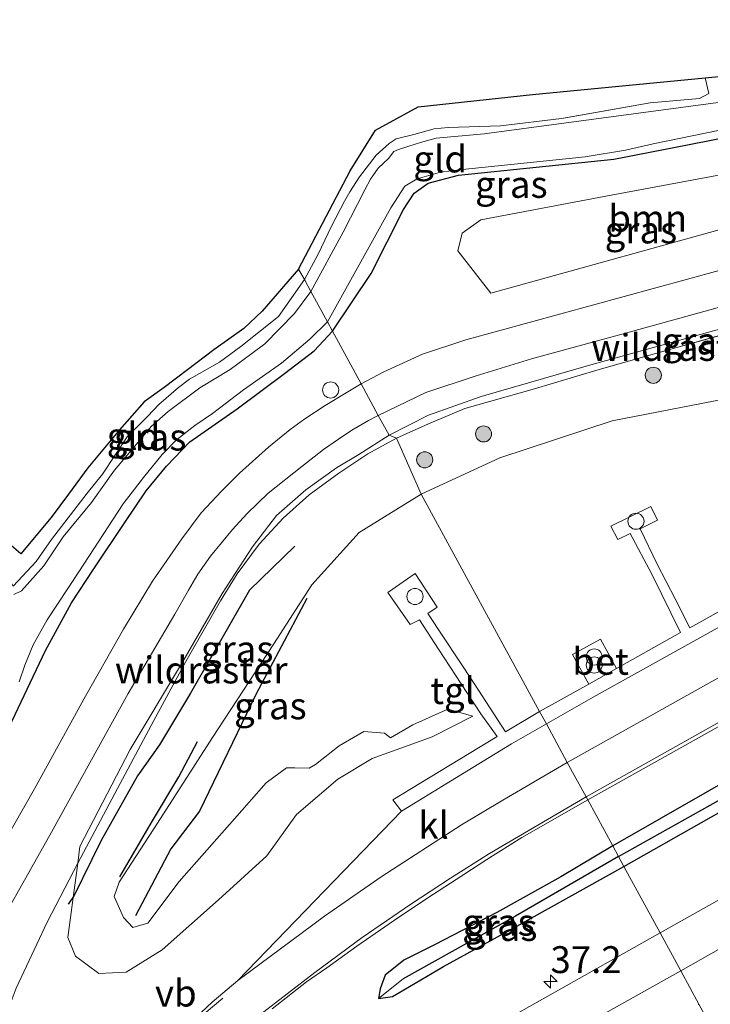
# Model space of a CAD drawing. Units: metres. Extents: x 159998 to 164885, y 471625 to 475001.
# Drawn here: x 162129 to 162193, y 473359 to 473451 of the extents above; entities that cross this region are included whole.
import ezdxf
from ezdxf.enums import TextEntityAlignment as Align

# ---------------------------------------------------------------- set-up
doc = ezdxf.new("R2010")
doc.units = ezdxf.units.M
doc.linetypes.add('IE-TERREINAFSCHEIDING', pattern=[10, 8, -2])
doc.linetypes.add('VW-3-9_STREEP', pattern=[12, 3, -9])
doc.layers.get('0').update_dxf_attribs({"lineweight": 25})
for name, color, linetype, lineweight in [('B-ME-AL-OVERIG-S-B1', 7, 'Continuous', 18), ('B-ME-AM-KILOMETR-S-B1', 7, 'Continuous', 18), ('B-ME-GR-BOOM-GV-B6', 93, 'Continuous', 18), ('B-ME-GR-BOOM-S-B1', 93, 'Continuous', 18), ('B-ME-GW-KRUINLIJN-L-B1', 93, 'Continuous', 18), ('B-ME-GW-TEENLIJN-L-B1', 93, 'Continuous', 18), ('B-ME-IE-GRASLAND-GV-B6', 93, 'Continuous', 18), ('B-ME-IE-GRONDWERKLIJN-GROND_INGERICHT-GV-B6', 253, 'Continuous', 18), ('B-ME-IE-HULPGEOMETRIE-L-B1', 53, 'Continuous', 18), ('B-ME-IE-INRICHTINGSELEMENT-S-B1', 253, 'Continuous', 18), ('B-ME-IE-TERREINAFSCHEIDING-RASTERHEKWERK-L-B1', 8, 'IE-TERREINAFSCHEIDING', 18), ('B-ME-OG-WATER-GV-B6', 153, 'Continuous', 18), ('B-ME-VH-VERH_SOORT-BETON-OVERIG-GV-B6', 8, 'IE-TERREINAFSCHEIDING-NATUURLIJK-HOUTWAL', 18), ('B-ME-VH-VERH_SOORT-BITUMEN-GV-B6', 8, 'IE-TERREINAFSCHEIDING-NATUURLIJK-HOUTWAL', 18), ('B-ME-VH-VERH_SOORT-KLINKERS-GV-B6', 8, 'IE-TERREINAFSCHEIDING-NATUURLIJK-HOUTWAL', 18), ('B-ME-VH-VERH_SOORT-TEGELS-GV-B6', 8, 'Continuous', 18), ('B-ME-VW-MARKERING-39STREEP-015-L-B1', 255, 'VW-3-9_STREEP', 18), ('B-ME-VW-MARKERING-STREEP-015-L-B1', 7, 'Continuous', 18), ('B-ME-VW-MEUBILAIR_WEGMEUBILAIR-VERKEERSBORD-S-B1', 8, 'Continuous', 18)]:
    doc.layers.add(name, color=color, linetype=linetype, lineweight=lineweight)
for name, color, linetype in [('B-ME-GR-BOMENRIJ-L-B1', 10, 'Continuous'), ('B-ME-GW-INSTEEKWATERGANG-L-B1', 10, 'Continuous'), ('B-ME-GW-WATERGANG-GREPPEL-L-B1', 10, 'Continuous'), ('B-ME-KG-KADASTRAAL-OPNAMEDTMGRENS-L-B1', 10, 'Continuous')]:
    doc.layers.add(name, color=color, linetype=linetype)
doc.styles.add('NLCS-ISO', font='NLCS-ISO.TTF')
doc.linetypes.add('IE-TERREINAFSCHEIDING-NATUURLIJK-HOUTWAL', pattern='A,7,-1.5,[67,NLCS.SHX,S=0.75,R=45,X=0,Y=0],-1.5,7,-1.5,[70,NLCS.SHX,S=0.75,R=0,X=0,Y=0],-1.5', length=20)

# ---------------------------------------------------------------- blocks, each defined once
blk = doc.blocks.new('hecto')
for p, q in [((0, 0.625), (-0.625, 0)), ((0, -0.625), (0, 0.625)), ((-0.625, 0), (0.625, 0)), ((0.625, 0), (0, -0.625))]:
    blk.add_line(p, q)
blk = doc.blocks.new('dtb')
blk.add_circle((0, 0), 0.75)
blk = doc.blocks.new('boom')
h = blk.add_hatch(color=256)
edge = h.paths.add_edge_path()
edge.add_arc((0, 0), 0.75, 0, 360)
blk.add_circle((0, 0), 0.75)
blk = doc.blocks.new('prullenbak')
for centre in [(-0.375, 0), (0.375, 0)]:
    blk.add_circle(centre, 0.75)

msp = doc.modelspace()

# ---------------------------------------------------------------- linework, layer by layer
at = {"layer": 'B-ME-GR-BOMENRIJ-L-B1'}
msp.add_line((162133.454, 473368.488, 0.694), (162133.897, 473369.105, 0.694), dxfattribs=at)
for points in [[(162154.558, 473401.806, 0.922), (162150.335, 473397.709, 0.802), (162144.832, 473388.121, 0.805), (162141.957, 473383.291, 0.841), (162139.898, 473380.406, 0.781), (162136.519, 473374.39, 0.715), (162133.897, 473369.105, 0.694)], [(162155.672, 473396.941, 1.504), (162150.905, 473387.998, 1.513), (162145.678, 473377.14, 1.531), (162142.989, 473373.639, 1.384), (162139.7, 473367.386, 1.093)], [(162138.233, 473371.022, 1.168), (162141.295, 473376.226, 1.258), (162143.74, 473380.325, 1.237), (162145.481, 473383.628, 1.225)]]:
    msp.add_polyline3d(points, dxfattribs=at)
at = {"layer": 'B-ME-GR-BOOM-GV-B6'}
msp.add_polyline3d([(162172.825, 473425.355, 0.278), (162169.743, 473429.283, 0.155), (162170.143, 473430.938, 0.155), (162171.887, 473432.171, 0.158), (162184.03, 473434.473, 0.173), (162198.197, 473437.099, 0.221), (162202.105, 473436.755, 0.221), (162203.613, 473435.637, 0.221), (162203.844, 473434.765, 0.221), (162202.523, 473433.798, 0.221), (162197.442, 473432.186, 0.236), (162172.825, 473425.355, 0.278)], dxfattribs=at)
at = {"layer": 'B-ME-GW-INSTEEKWATERGANG-L-B1'}
for points in [[(162185.216, 473371.985, 0.304), (162223.454, 473393.626, 0.341), (162256.924, 473412.069, 0.377), (162289.062, 473429.883, 0.368), (162308.149, 473440.66, 0.404), (162308.846, 473441.692, 0.452), (162308.45, 473442.949, 0.452), (162307.062, 473443.48, 0.485), (162305.262, 473443.003, 0.527), (162287.19, 473432.814, 0.527), (162244.343, 473408.191, 0.482), (162206.902, 473386.907, 0.38), (162184.175, 473373.894, 0.364)], [(162158.051, 473421.823, 0.082), (162161.656, 473427.167, 0.113), (162164.683, 473433.136, 0.074), (162165.678, 473434.665, 0.017), (162166.972, 473435.588, -0.012), (162169.8, 473436.316, -0.03), (162184.276, 473437.82, -0.036), (162191.121, 473439.148, -0.048), (162196.175, 473440.133, -0.015)], [(162127.35, 473383.711, 0.007), (162131.318, 473392.074, 0.01), (162133.757, 473396.51, 0.016), (162135.83, 473399.678, 0.004), (162138.707, 473403.986, 0.034), (162140.71, 473406.947, 0.031), (162142.596, 473409.228, 0.031), (162144.758, 473411.519, 0.046), (162149.191, 473414.571, 0.091), (162153.586, 473417.864, 0.082), (162156.355, 473419.967, 0.082), (162158.051, 473421.823, 0.082)], [(162184.175, 473373.894, 0.364), (162179.329, 473371.016, 0.391), (162173.357, 473367.706, 0.496), (162167.633, 473364.72, 0.487), (162164.695, 473363.275, 0.433), (162162.967, 473361.882, 0.364), (162162.509, 473360.587, 0.334), (162162.338, 473359.693, 0.334), (162163.654, 473359.893, 0.334), (162168.398, 473362.674, 0.37), (162174.659, 473366.109, 0.364), (162185.216, 473371.985, 0.304)]]:
    msp.add_polyline3d(points, dxfattribs=at)
at = {"layer": 'B-ME-GW-KRUINLIJN-L-B1'}
for points in [[(162166.323, 473406.645, 1.333), (162173.645, 473410.014, 1.292), (162184.099, 473413.459, 1.226), (162194.666, 473415.5, 1.262), (162209.55, 473420.731, 1.316), (162218.721, 473422.59, 1.325), (162226.673, 473426.487, 1.298), (162235.683, 473431.744, 1.283), (162249.408, 473438.67, 1.316), (162258.82, 473443.467, 1.373), (162266.071, 473445.648, 1.361), (162274.189, 473448.976, 1.337), (162278.083, 473449.311, 1.304), (162278.575, 473447.882, 1.292), (162276.992, 473447.351, 1.373), (162273.435, 473446.526, 1.388), (162271.08, 473445.618, 1.382), (162269.674, 473443.911, 1.358), (162268.495, 473442.238, 1.316), (162267.721, 473441.233, 1.268)], [(162171.143, 473385.978, 1.252), (162168.804, 473386.632, 1.315), (162165.548, 473385.179, 1.357), (162163.471, 473383.967, 1.357), (162162.916, 473384.402, 1.357), (162160.968, 473384.541, 1.384), (162158.672, 473383.213, 1.384), (162156.464, 473381.46, 1.384), (162155.875, 473381.142, 1.384), (162154.55, 473381.16, 1.384), (162153.781, 473381.172, 1.384), (162151.869, 473379.759, 1.384), (162148.915, 473376.415, 1.312), (162143.765, 473370.591, 1.162), (162140.868, 473366.713, 1.003), (162139.467, 473366.298, 1.078), (162138.577, 473367.234, 1.147), (162137.724, 473369.178, 1.216), (162138.183, 473370.519, 1.195), (162141.747, 473376.011, 1.279), (162146.889, 473383.983, 1.423), (162152.582, 473392.719, 1.543), (162156.128, 473398.186, 1.45), (162160.558, 473403.06, 1.402), (162166.323, 473406.645, 1.333)]]:
    msp.add_polyline3d(points, dxfattribs=at)
at = {"layer": 'B-ME-GW-TEENLIJN-L-B1'}
for points in [[(162163.338, 473412.122, 0.358), (162166.997, 473413.989, 0.329), (162171.915, 473415.717, 0.296), (162182.137, 473418.69, 0.305), (162202.76, 473424.368, 0.338), (162215.494, 473428.077, 0.395), (162220.851, 473429.951, 0.575)], [(162163.338, 473412.122, 0.358), (162160.504, 473410.335, 0.373), (162158.425, 473409.097, 0.352), (162155.564, 473407.034, 0.367), (162152.857, 473404.655, 0.409), (162150.613, 473401.732, 0.418), (162147.772, 473397.405, 0.364), (162143.983, 473390.838, 0.34), (162139.226, 473382.857, 0.31), (162134.526, 473373.832, 0.331)], [(162171.143, 473385.978, 1.252), (162167.354, 473384.059, 1.12), (162161.75, 473382.021, 1.081), (162158.543, 473380.114, 1.027), (162154.713, 473376.813, 0.955), (162151.936, 473372.961, 0.847), (162147.447, 473368.867, 0.763), (162142.205, 473364.218, 0.676), (162138.852, 473362.151, 0.634), (162136.297, 473362.024, 0.586), (162134.13, 473363.62, 0.541), (162133.4, 473365.368, 0.511), (162133.897, 473369.105, 0.694), (162134.345, 473372.305, 0.655), (162134.526, 473373.832, 0.331)]]:
    msp.add_polyline3d(points, dxfattribs=at)
at = {"layer": 'B-ME-GW-WATERGANG-GREPPEL-L-B1'}
for points in [[(162184.71, 473372.913, -0.169), (162222.76, 473394.208, -0.177), (162255.868, 473412.738, -0.18), (162286.306, 473429.932, -0.189), (162306.287, 473441.351, -0.195)], [(162184.71, 473372.913, -0.169), (162175.1, 473367.372, -0.169), (162164.638, 473361.517, -0.049)]]:
    msp.add_polyline3d(points, dxfattribs=at)
at = {"layer": 'B-ME-IE-GRASLAND-GV-B6'}
for points in [[(162338.728, 473449.771, 0.854), (162305.361, 473431.304, 0.878), (162277.238, 473415.502, 0.893), (162245.801, 473397.888, 0.809), (162215.852, 473381.097, 0.743), (162188.591, 473365.792, 0.793)], [(162156.05, 473425.493, -0.742), (162155.444, 473426.606, -0.04), (162156.72, 473428.965, 0.047), (162157.954, 473431.581, 0.068), (162159.174, 473433.906, 0.032), (162159.669, 473434.786, 0.02), (162160.58, 473436.178, 0.047), (162162.137, 473438.18, -0.006), (162163.325, 473439.272, -0.081), (162164.004, 473439.706, -0.105), (162165.629, 473440.098, -0.051), (162167.521, 473440.633, -0.018), (162168.823, 473440.776, 0.05), (162173.72, 473440.919, -0.003), (162179.403, 473441.591, -0.054), (162187.652, 473443.056, -0.186), (162192.236, 473443.465, -0.303), (162193.118, 473443.936, -0.267), (162192.768, 473445.38, -0.267), (162193.399, 473445.44, -0.693)], [(162306.287, 473441.351, -0.195), (162286.306, 473429.932, -0.189), (162255.868, 473412.738, -0.18), (162222.76, 473394.208, -0.177), (162184.71, 473372.913, -0.169), (162184.175, 473373.894, 0.364), (162206.902, 473386.907, 0.38), (162244.343, 473408.191, 0.482), (162287.19, 473432.814, 0.527), (162305.262, 473443.003, 0.527), (162307.062, 473443.48, 0.485), (162308.45, 473442.949, 0.452), (162306.287, 473441.351, -0.195)], [(162193.997, 473443.104, -0.783), (162172.203, 473440.16, -0.783), (162167.724, 473439.783, -0.783), (162166.27, 473439.379, -0.783), (162165.063, 473439.01, -0.783), (162164.203, 473438.727, -0.783), (162163.778, 473438.541, -0.783), (162163.266, 473437.879, -0.783), (162162.32, 473436.994, -0.783), (162161.587, 473435.97, -0.783), (162161.063, 473434.969, -0.783), (162159.041, 473431.025, -0.783), (162156.05, 473425.493, -0.742)], [(162306.287, 473441.351, -0.195), (162308.45, 473442.949, 0.452), (162308.846, 473441.692, 0.452), (162308.149, 473440.66, 0.404), (162289.062, 473429.883, 0.368), (162256.924, 473412.069, 0.377), (162223.454, 473393.626, 0.341), (162185.216, 473371.985, 0.304), (162184.71, 473372.913, -0.169), (162222.76, 473394.208, -0.177), (162255.868, 473412.738, -0.18), (162286.306, 473429.932, -0.189), (162306.287, 473441.351, -0.195)], [(162249.408, 473438.67, 1.316), (162235.683, 473431.744, 1.283), (162226.673, 473426.487, 1.298), (162218.721, 473422.59, 1.325), (162209.55, 473420.731, 1.316), (162194.666, 473415.5, 1.262), (162184.099, 473413.459, 1.226), (162173.645, 473410.014, 1.292), (162166.323, 473406.645, 1.333), (162164.01, 473411.838, 0.702), (162166.993, 473413.194, 0.626), (162170.39, 473414.595, 0.608), (162176.662, 473416.377, 0.589), (162182.899, 473418.247, 0.54), (162189.569, 473420.134, 0.56), (162195.973, 473421.921, 0.607), (162202.211, 473423.782, 0.57), (162208.169, 473425.573, 0.528), (162214.519, 473427.616, 0.533), (162220.851, 473429.951, 0.575), (162226.928, 473432.617, 0.647), (162233.001, 473435.674, 0.639), (162238.738, 473438.926, 0.623), (162244.478, 473442.142, 0.619)], [(162158.051, 473421.823, 0.082), (162157.593, 473422.662, -0.742), (162163.503, 473433.291, -0.783), (162164.812, 473435.309, -0.783), (162165.963, 473435.988, -0.783), (162168.116, 473436.608, -0.783), (162170.18, 473436.864, -0.783), (162181.601, 473438.023, -0.783), (162185.355, 473438.661, -0.783), (162187.933, 473439.254, -0.783), (162196.555, 473441.007, -0.783)], [(162196.175, 473440.133, -0.015), (162191.121, 473439.148, -0.048), (162184.276, 473437.82, -0.036), (162169.8, 473436.316, -0.03), (162166.972, 473435.588, -0.012), (162165.678, 473434.665, 0.017), (162164.683, 473433.136, 0.074), (162161.656, 473427.167, 0.113), (162158.051, 473421.823, 0.082)], [(162194.071, 473427.448, 0.308), (162170.474, 473420.994, 0.356), (162166.453, 473419.652, 0.365), (162162.854, 473418.038, 0.38), (162160.73, 473416.907, 0.397), (162158.051, 473421.823, 0.082), (162161.656, 473427.167, 0.113), (162164.683, 473433.136, 0.074), (162165.678, 473434.665, 0.017), (162166.972, 473435.588, -0.012), (162169.8, 473436.316, -0.03), (162184.276, 473437.82, -0.036), (162191.121, 473439.148, -0.048), (162196.175, 473440.133, -0.015)], [(162172.825, 473425.355, 0.278), (162197.442, 473432.186, 0.236), (162202.523, 473433.798, 0.221), (162203.844, 473434.765, 0.221), (162203.613, 473435.637, 0.221), (162202.105, 473436.755, 0.221), (162198.197, 473437.099, 0.221), (162184.03, 473434.473, 0.173), (162171.887, 473432.171, 0.158), (162170.143, 473430.938, 0.155), (162169.743, 473429.283, 0.155), (162172.825, 473425.355, 0.278)], [(162163.338, 473412.122, 0.358), (162166.997, 473413.989, 0.329), (162171.915, 473415.717, 0.296), (162182.137, 473418.69, 0.305), (162202.76, 473424.368, 0.338), (162215.494, 473428.077, 0.395), (162220.851, 473429.951, 0.575), (162214.519, 473427.616, 0.533), (162208.169, 473425.573, 0.528), (162202.211, 473423.782, 0.57), (162195.973, 473421.921, 0.607), (162189.569, 473420.134, 0.56), (162182.899, 473418.247, 0.54), (162176.662, 473416.377, 0.589), (162170.39, 473414.595, 0.608), (162166.993, 473413.194, 0.626), (162164.01, 473411.838, 0.702), (162163.338, 473412.122, 0.358)], [(162128.296, 473398.083, -0.361), (162130.466, 473400.355, -0.262), (162131.896, 473402.412, -0.262), (162135.217, 473406.733, -0.214), (162136.626, 473408.507, -0.214), (162138.939, 473411.98, -0.184), (162140.848, 473413.886, -0.166), (162141.896, 473414.977, -0.148), (162143.725, 473416.557, -0.136), (162144.743, 473417.326, -0.124), (162147.53, 473418.926, -0.103), (162149.514, 473420.388, -0.103), (162153.025, 473423.174, -0.097), (162155.444, 473426.606, -0.04), (162156.05, 473425.493, -0.742), (162154.535, 473423.456, -0.742), (162151.766, 473420.642, -0.742), (162150.54, 473419.719, -0.742), (162148.515, 473418.231, -0.742), (162145.709, 473416.528, -0.742), (162142.746, 473414.344, -0.742), (162141.167, 473412.934, -0.742), (162139.646, 473411.119, -0.742), (162137.756, 473408.882, -0.742), (162135.621, 473405.862, -0.742), (162132.964, 473402.665, -0.742), (162131.176, 473399.968, -0.742), (162129.094, 473397.647, -0.742), (162128.364, 473397.294, -0.742)], [(162202.76, 473424.368, 0.338), (162182.137, 473418.69, 0.305), (162171.915, 473415.717, 0.296), (162166.997, 473413.989, 0.329), (162163.338, 473412.122, 0.358), (162162.329, 473413.974, 0.352), (162166.745, 473416.091, 0.35), (162171.36, 473417.617, 0.35), (162176.599, 473419.236, 0.326), (162185.148, 473421.563, 0.317), (162194.785, 473424.237, 0.308)], [(162128.884, 473389.17, -0.742), (162129.39, 473390.708, -0.742), (162130.188, 473392.613, -0.742), (162131.49, 473394.955, -0.742), (162134.436, 473399.395, -0.742), (162138.568, 473405.73, -0.742), (162140.461, 473408.201, -0.742), (162142.205, 473410.328, -0.742), (162143.53, 473411.688, -0.742), (162145.223, 473413.023, -0.742), (162146.893, 473414.158, -0.742), (162149.783, 473416.344, -0.742), (162153.3, 473418.842, -0.742), (162155.938, 473421.059, -0.742), (162157.593, 473422.662, -0.742), (162158.051, 473421.823, 0.082)], [(162127.35, 473383.711, 0.007), (162131.318, 473392.074, 0.01), (162133.757, 473396.51, 0.016), (162135.83, 473399.678, 0.004), (162138.707, 473403.986, 0.034), (162140.71, 473406.947, 0.031), (162142.596, 473409.228, 0.031), (162144.758, 473411.519, 0.046), (162149.191, 473414.571, 0.091), (162153.586, 473417.864, 0.082), (162156.355, 473419.967, 0.082), (162158.051, 473421.823, 0.082), (162160.73, 473416.907, 0.397), (162159.323, 473416.081, 0.37), (162157.367, 473414.88, 0.376), (162155.49, 473413.642, 0.397), (162154.13, 473412.671, 0.409), (162152.107, 473411.005, 0.376), (162149.397, 473408.582, 0.379), (162147.744, 473406.951, 0.406), (162145.838, 473404.908, 0.385), (162144.037, 473402.473, 0.37), (162142.639, 473400.449, 0.361), (162141.302, 473398.538, 0.388), (162138.59, 473394.077, 0.388), (162135.051, 473387.821, 0.367), (162130.292, 473379.205, 0.367), (162120.514, 473362.094, 0.352)], [(162158.051, 473421.823, 0.082), (162156.355, 473419.967, 0.082), (162153.586, 473417.864, 0.082), (162149.191, 473414.571, 0.091), (162144.758, 473411.519, 0.046), (162142.596, 473409.228, 0.031), (162140.71, 473406.947, 0.031), (162138.707, 473403.986, 0.034), (162135.83, 473399.678, 0.004), (162133.757, 473396.51, 0.016), (162131.318, 473392.074, 0.01), (162127.35, 473383.711, 0.007)], [(162244.343, 473408.191, 0.482), (162206.902, 473386.907, 0.38), (162184.175, 473373.894, 0.364), (162181.842, 473378.175, 0.763), (162207.894, 473392.782, 0.77), (162231.086, 473405.731, 0.773), (162253.697, 473418.449, 0.785)], [(162204.998, 473401.812, 1.133), (162191.349, 473394.207, 1.133), (162189.976, 473396.907, 1.304), (162188.319, 473400.135, 1.502), (162186.723, 473403.4, 1.592), (162188.332, 473404.221, 1.592), (162187.706, 473405.496, 1.592), (162184.001, 473403.66, 1.55), (162184.628, 473402.413, 1.55), (162185.795, 473402.987, 1.55), (162187.799, 473399.187, 1.481), (162190.489, 473393.761, 1.127), (162184.5278, 473390.4181, 1.1334), (162183.7559, 473391.8323, 1.2585), (162183.0378, 473393.1429, 1.2828), (162180.4224, 473391.7109, 1.2801), (162181.9249, 473388.9585, 1.1361), (162177.359, 473386.398, 1.141), (162166.323, 473406.645, 1.333), (162173.645, 473410.014, 1.292), (162184.099, 473413.459, 1.226), (162194.666, 473415.5, 1.262)], [(162125.106, 473363.193, 0.313), (162131.886, 473375.189, 0.331), (162139.031, 473388.072, 0.322), (162143.361, 473395.466, 0.31), (162144.639, 473397.704, 0.334), (162145.504, 473399.203, 0.337), (162146.687, 473400.866, 0.304), (162148.748, 473403.351, 0.307), (162150.082, 473404.794, 0.328), (162152.066, 473406.719, 0.337), (162155.217, 473409.224, 0.331), (162157.208, 473410.803, 0.334), (162158.608, 473411.768, 0.334), (162159.874, 473412.586, 0.34), (162161.409, 473413.493, 0.355), (162162.329, 473413.974, 0.352), (162163.338, 473412.122, 0.358), (162160.504, 473410.335, 0.373), (162158.425, 473409.097, 0.352), (162155.564, 473407.034, 0.367), (162152.857, 473404.655, 0.409), (162150.613, 473401.732, 0.418), (162147.772, 473397.405, 0.364), (162143.983, 473390.838, 0.34), (162139.226, 473382.857, 0.31), (162134.526, 473373.832, 0.331), (162134.345, 473372.305, 0.655), (162131.487, 473366.801, 0.551), (162128.592, 473360.642, 0.414)], [(162163.338, 473412.122, 0.358), (162164.01, 473411.838, 0.702), (162161.341, 473410.386, 0.672), (162158.637, 473408.595, 0.694), (162155.894, 473406.574, 0.669), (162153.457, 473404.407, 0.598), (162151.235, 473401.992, 0.711), (162149.179, 473399.232, 0.618), (162147.611, 473396.706, 0.668), (162144.384, 473391.054, 0.628), (162141.408, 473385.584, 0.69), (162137.79, 473378.779, 0.632), (162134.345, 473372.305, 0.655), (162134.526, 473373.832, 0.331), (162139.226, 473382.857, 0.31), (162143.983, 473390.838, 0.34), (162147.772, 473397.405, 0.364), (162150.613, 473401.732, 0.418), (162152.857, 473404.655, 0.409), (162155.564, 473407.034, 0.367), (162158.425, 473409.097, 0.352), (162160.504, 473410.335, 0.373), (162163.338, 473412.122, 0.358)], [(162188.591, 473365.792, 0.793), (162185.216, 473371.985, 0.304), (162223.454, 473393.626, 0.341), (162256.924, 473412.069, 0.377)], [(162134.345, 473372.305, 0.655), (162137.79, 473378.779, 0.632), (162141.408, 473385.584, 0.69), (162144.384, 473391.054, 0.628), (162147.611, 473396.706, 0.668), (162149.179, 473399.232, 0.618), (162151.235, 473401.992, 0.711), (162153.457, 473404.407, 0.598), (162155.894, 473406.574, 0.669), (162158.637, 473408.595, 0.694), (162161.341, 473410.386, 0.672), (162164.01, 473411.838, 0.702), (162166.323, 473406.645, 1.333), (162160.558, 473403.06, 1.402), (162156.128, 473398.186, 1.45), (162152.582, 473392.719, 1.543), (162146.889, 473383.983, 1.423), (162141.747, 473376.011, 1.279), (162138.183, 473370.519, 1.195), (162137.724, 473369.178, 1.216), (162138.577, 473367.234, 1.147), (162139.467, 473366.298, 1.078), (162140.868, 473366.713, 1.003), (162143.765, 473370.591, 1.162), (162148.915, 473376.415, 1.312), (162151.869, 473379.759, 1.384), (162153.781, 473381.172, 1.384), (162154.55, 473381.16, 1.384), (162155.875, 473381.142, 1.384), (162156.464, 473381.46, 1.384), (162158.672, 473383.213, 1.384), (162160.968, 473384.541, 1.384), (162162.916, 473384.402, 1.357), (162163.471, 473383.967, 1.357), (162165.548, 473385.179, 1.357), (162168.804, 473386.632, 1.315), (162171.143, 473385.978, 1.252), (162167.354, 473384.059, 1.12), (162161.75, 473382.021, 1.081), (162158.543, 473380.114, 1.027), (162154.713, 473376.813, 0.955), (162151.936, 473372.961, 0.847), (162147.447, 473368.867, 0.763), (162142.205, 473364.218, 0.676), (162138.852, 473362.151, 0.634), (162136.297, 473362.024, 0.586), (162134.13, 473363.62, 0.541), (162133.4, 473365.368, 0.511), (162133.897, 473369.105, 0.694), (162134.345, 473372.305, 0.655)], [(162128.592, 473360.642, 0.414), (162131.487, 473366.801, 0.551), (162134.345, 473372.305, 0.655), (162133.897, 473369.105, 0.694), (162133.4, 473365.368, 0.511), (162134.13, 473363.62, 0.541), (162136.297, 473362.024, 0.586), (162138.852, 473362.151, 0.634), (162142.205, 473364.218, 0.676), (162147.447, 473368.867, 0.763), (162151.936, 473372.961, 0.847), (162154.713, 473376.813, 0.955), (162158.543, 473380.114, 1.027), (162161.75, 473382.021, 1.081), (162167.354, 473384.059, 1.12), (162171.143, 473385.978, 1.252), (162168.804, 473386.632, 1.315), (162165.548, 473385.179, 1.357), (162163.471, 473383.967, 1.357), (162162.916, 473384.402, 1.357), (162160.968, 473384.541, 1.384), (162158.672, 473383.213, 1.384), (162156.464, 473381.46, 1.384), (162155.875, 473381.142, 1.384), (162154.55, 473381.16, 1.384), (162153.781, 473381.172, 1.384), (162151.869, 473379.759, 1.384), (162148.915, 473376.415, 1.312), (162143.765, 473370.591, 1.162), (162140.868, 473366.713, 1.003), (162139.467, 473366.298, 1.078), (162138.577, 473367.234, 1.147), (162137.724, 473369.178, 1.216), (162138.183, 473370.519, 1.195), (162141.747, 473376.011, 1.279), (162146.889, 473383.983, 1.423), (162152.582, 473392.719, 1.543), (162156.128, 473398.186, 1.45), (162160.558, 473403.06, 1.402), (162166.323, 473406.645, 1.333), (162177.359, 473386.398, 1.141), (162174.173, 473384.518, 1.156), (162171.262, 473389.011, 1.429), (162166.932, 473395.544, 1.687), (162167.806, 473396.129, 1.687), (162165.746, 473399.242, 1.684), (162163.214, 473397.489, 1.684), (162165.304, 473394.508, 1.675), (162166.178, 473394.947, 1.681), (162167.937, 473392.202, 1.609), (162170.037, 473388.973, 1.465), (162171.885, 473386.186, 1.288), (162173.395, 473384.091, 1.129), (162163.69, 473378.188, 1.09), (162164.473, 473377.131, 1.021), (162149.238, 473361.372, 0.871), (162146.858, 473359.367, 0.868), (162145.813, 473358.388, 0.868)], [(162152.439, 473358.743, 0.79), (162155.65, 473361.238, 0.796), (162157.527, 473362.547, 0.796), (162160.322, 473364.565, 0.799), (162164.252, 473367.27, 0.769), (162167.454, 473369.398, 0.772), (162169.569, 473370.777, 0.772), (162172.446, 473372.638, 0.778), (162175.689, 473374.693, 0.775), (162181.842, 473378.175, 0.763), (162184.175, 473373.894, 0.364), (162179.329, 473371.016, 0.391), (162173.357, 473367.706, 0.496), (162167.633, 473364.72, 0.487), (162164.695, 473363.275, 0.433), (162162.967, 473361.882, 0.364), (162162.509, 473360.587, 0.334), (162162.338, 473359.693, 0.334), (162163.654, 473359.893, 0.334), (162168.398, 473362.674, 0.37), (162174.659, 473366.109, 0.364), (162185.216, 473371.985, 0.304), (162188.591, 473365.792, 0.793)], [(162184.71, 473372.913, -0.169), (162175.1, 473367.372, -0.169), (162164.638, 473361.517, -0.049), (162162.338, 473359.693, 0.334), (162162.509, 473360.587, 0.334), (162162.967, 473361.882, 0.364), (162164.695, 473363.275, 0.433), (162167.633, 473364.72, 0.487), (162173.357, 473367.706, 0.496), (162179.329, 473371.016, 0.391), (162184.175, 473373.894, 0.364), (162184.71, 473372.913, -0.169)], [(162184.71, 473372.913, -0.169), (162185.216, 473371.985, 0.304), (162174.659, 473366.109, 0.364), (162168.398, 473362.674, 0.37), (162163.654, 473359.893, 0.334), (162162.338, 473359.693, 0.334), (162164.638, 473361.517, -0.049), (162175.1, 473367.372, -0.169), (162184.71, 473372.913, -0.169)], [(162188.591, 473365.792, 0.793), (162167.649, 473354.014, 0.832), (162153.321, 473346.013, 0.856), (162134.262, 473335.222, 0.919), (162117.797, 473326.05, 0.883)]]:
    msp.add_polyline3d(points, dxfattribs=at)
at = {"layer": 'B-ME-IE-GRONDWERKLIJN-GROND_INGERICHT-GV-B6'}
for points in [[(162154.906, 473427.593, 0.118), (162159.72, 473436.741, -0.024), (162162.056, 473440.518, -0.09), (162166.054, 473442.68, -0.108), (162176.684, 473443.847, -0.15), (162192.768, 473445.38, -0.267), (162193.118, 473443.936, -0.267), (162192.236, 473443.465, -0.303), (162187.652, 473443.056, -0.186), (162179.403, 473441.591, -0.054), (162173.72, 473440.919, -0.003), (162168.823, 473440.776, 0.05), (162167.521, 473440.633, -0.018), (162165.629, 473440.098, -0.051), (162164.004, 473439.706, -0.105), (162163.325, 473439.272, -0.081), (162162.137, 473438.18, -0.006), (162160.58, 473436.178, 0.047), (162159.669, 473434.786, 0.02), (162159.174, 473433.906, 0.032), (162157.954, 473431.581, 0.068), (162156.72, 473428.965, 0.047), (162155.444, 473426.606, -0.04), (162154.906, 473427.593, 0.118)], [(162127.939, 473402.014, -0.295), (162129.034, 473401.083, -0.223), (162131.844, 473404.464, -0.193), (162133.472, 473406.646, -0.151), (162135.257, 473409.075, -0.151), (162138.203, 473412.618, -0.127), (162140.522, 473415.245, -0.1), (162142.387, 473416.57, -0.082), (162144.54, 473418.195, -0.049), (162147.015, 473420.078, 0.001), (162149.804, 473422.062, 0.019), (162151.514, 473423.655, 0.04), (162154.906, 473427.593, 0.118), (162155.444, 473426.606, -0.04), (162153.025, 473423.174, -0.097), (162149.514, 473420.388, -0.103), (162147.53, 473418.926, -0.103), (162144.743, 473417.326, -0.124), (162143.725, 473416.557, -0.136), (162141.896, 473414.977, -0.148), (162140.848, 473413.886, -0.166), (162138.939, 473411.98, -0.184), (162136.626, 473408.507, -0.214), (162135.217, 473406.733, -0.214), (162131.896, 473402.412, -0.262), (162130.466, 473400.355, -0.262), (162128.296, 473398.083, -0.361)]]:
    msp.add_polyline3d(points, dxfattribs=at)
at = {"layer": 'B-ME-IE-HULPGEOMETRIE-L-B1'}
msp.add_line((162164.638, 473361.517, -0.049), (162162.338, 473359.693, 0.334), dxfattribs=at)
msp.add_polyline3d([(162193.939, 473355.979, 1.144), (162192.201, 473359.169, 1.042), (162190.506, 473362.279, 0.985), (162188.591, 473365.792, 0.793), (162185.216, 473371.985, 0.304), (162184.71, 473372.913, -0.169), (162184.175, 473373.894, 0.364), (162181.842, 473378.175, 0.763), (162181.69, 473378.454, 0.82), (162179.936, 473381.671, 0.928), (162177.982, 473385.255, 1.006), (162177.359, 473386.398, 1.141), (162166.323, 473406.645, 1.333), (162164.01, 473411.838, 0.702), (162163.338, 473412.122, 0.358), (162162.329, 473413.974, 0.352), (162160.73, 473416.907, 0.397), (162158.051, 473421.823, 0.082), (162157.593, 473422.662, -0.742), (162156.05, 473425.493, -0.742), (162155.444, 473426.606, -0.04), (162154.906, 473427.593, 0.118)], dxfattribs=at)
at = {"layer": 'B-ME-IE-TERREINAFSCHEIDING-RASTERHEKWERK-L-B1'}
for points in [[(162192.768, 473445.38, -0.267), (162193.118, 473443.936, -0.267), (162192.236, 473443.465, -0.303), (162187.652, 473443.056, -0.186), (162179.403, 473441.591, -0.054), (162173.72, 473440.919, -0.003), (162168.823, 473440.776, 0.05), (162167.521, 473440.633, -0.018), (162165.629, 473440.098, -0.051), (162164.004, 473439.706, -0.105), (162163.325, 473439.272, -0.081), (162162.137, 473438.18, -0.006), (162160.58, 473436.178, 0.047), (162159.669, 473434.786, 0.02), (162159.174, 473433.906, 0.032), (162157.954, 473431.581, 0.068), (162156.72, 473428.965, 0.047), (162155.444, 473426.606, -0.04)], [(162164.01, 473411.838, 0.702), (162166.993, 473413.194, 0.626), (162170.39, 473414.595, 0.608), (162176.662, 473416.377, 0.589), (162182.899, 473418.247, 0.54), (162189.569, 473420.134, 0.56), (162195.973, 473421.921, 0.607), (162202.211, 473423.782, 0.57), (162208.169, 473425.573, 0.528), (162214.519, 473427.616, 0.533), (162220.851, 473429.951, 0.575)], [(162155.444, 473426.606, -0.04), (162153.025, 473423.174, -0.097), (162149.514, 473420.388, -0.103), (162147.53, 473418.926, -0.103), (162144.743, 473417.326, -0.124), (162143.725, 473416.557, -0.136), (162141.896, 473414.977, -0.148), (162140.848, 473413.886, -0.166), (162138.939, 473411.98, -0.184), (162136.626, 473408.507, -0.214), (162135.217, 473406.733, -0.214), (162131.896, 473402.412, -0.262), (162130.466, 473400.355, -0.262), (162128.296, 473398.083, -0.361), (162127.576, 473399.491, -0.286), (162126.711, 473401.248, -0.304)], [(162128.035, 473359.167, 0.355), (162128.592, 473360.642, 0.414), (162131.487, 473366.801, 0.551), (162134.345, 473372.305, 0.655), (162137.79, 473378.779, 0.632), (162141.408, 473385.584, 0.69), (162144.384, 473391.054, 0.628), (162147.611, 473396.706, 0.668), (162149.179, 473399.232, 0.618), (162151.235, 473401.992, 0.711), (162153.457, 473404.407, 0.598), (162155.894, 473406.574, 0.669), (162158.637, 473408.595, 0.694), (162161.341, 473410.386, 0.672), (162164.01, 473411.838, 0.702)]]:
    msp.add_polyline3d(points, dxfattribs=at)
at = {"layer": 'B-ME-KG-KADASTRAAL-OPNAMEDTMGRENS-L-B1'}
for points in [[(162154.906, 473427.593, 0.118), (162159.72, 473436.741, -0.024), (162162.056, 473440.518, -0.09), (162166.054, 473442.68, -0.108), (162176.684, 473443.847, -0.15), (162192.768, 473445.38, -0.267), (162193.399, 473445.44, -0.693), (162194.086, 473445.506, -0.454), (162204.877, 473446.534, -0.237), (162213.126, 473445.705, -0.222), (162214.799, 473445.406, -0.222), (162216.578, 473445.815, -0.222), (162218.467, 473446.963, -0.222), (162220.295, 473450.329, -0.222), (162226.358, 473460.605, -0.219)], [(162154.906, 473427.593, 0.118), (162151.514, 473423.655, 0.04), (162149.804, 473422.062, 0.019), (162147.015, 473420.078, 0.001), (162144.54, 473418.195, -0.049), (162142.387, 473416.57, -0.082), (162140.522, 473415.245, -0.1), (162138.203, 473412.618, -0.127), (162135.257, 473409.075, -0.151), (162133.472, 473406.646, -0.151), (162131.844, 473404.464, -0.193), (162129.034, 473401.083, -0.223), (162127.939, 473402.014, -0.295)]]:
    msp.add_polyline3d(points, dxfattribs=at)
at = {"layer": 'B-ME-OG-WATER-GV-B6'}
for points in [[(162156.05, 473425.493, -0.742), (162159.041, 473431.025, -0.783), (162161.063, 473434.969, -0.783), (162161.587, 473435.97, -0.783), (162162.32, 473436.994, -0.783), (162163.266, 473437.879, -0.783), (162163.778, 473438.541, -0.783), (162164.203, 473438.727, -0.783), (162165.063, 473439.01, -0.783), (162166.27, 473439.379, -0.783), (162167.724, 473439.783, -0.783), (162172.203, 473440.16, -0.783), (162193.997, 473443.104, -0.783)], [(162196.555, 473441.007, -0.783), (162187.933, 473439.254, -0.783), (162185.355, 473438.661, -0.783), (162181.601, 473438.023, -0.783), (162170.18, 473436.864, -0.783), (162168.116, 473436.608, -0.783), (162165.963, 473435.988, -0.783), (162164.812, 473435.309, -0.783), (162163.503, 473433.291, -0.783), (162157.593, 473422.662, -0.742), (162156.05, 473425.493, -0.742)], [(162128.364, 473397.294, -0.742), (162129.094, 473397.647, -0.742), (162131.176, 473399.968, -0.742), (162132.964, 473402.665, -0.742), (162135.621, 473405.862, -0.742), (162137.756, 473408.882, -0.742), (162139.646, 473411.119, -0.742), (162141.167, 473412.934, -0.742), (162142.746, 473414.344, -0.742), (162145.709, 473416.528, -0.742), (162148.515, 473418.231, -0.742), (162150.54, 473419.719, -0.742), (162151.766, 473420.642, -0.742), (162154.535, 473423.456, -0.742), (162156.05, 473425.493, -0.742), (162157.593, 473422.662, -0.742), (162155.938, 473421.059, -0.742), (162153.3, 473418.842, -0.742), (162149.783, 473416.344, -0.742), (162146.893, 473414.158, -0.742), (162145.223, 473413.023, -0.742), (162143.53, 473411.688, -0.742), (162142.205, 473410.328, -0.742), (162140.461, 473408.201, -0.742), (162138.568, 473405.73, -0.742), (162134.436, 473399.395, -0.742), (162131.49, 473394.955, -0.742), (162130.188, 473392.613, -0.742), (162129.39, 473390.708, -0.742), (162128.884, 473389.17, -0.742)]]:
    msp.add_polyline3d(points, dxfattribs=at)
at = {"layer": 'B-ME-VH-VERH_SOORT-BETON-OVERIG-GV-B6'}
msp.add_polyline3d([(162184.5278, 473390.4181, 1.1334), (162181.9249, 473388.9585, 1.1361), (162180.4224, 473391.7109, 1.2801), (162183.0378, 473393.1429, 1.2828), (162183.7559, 473391.8323, 1.2585), (162184.5278, 473390.4181, 1.1334)], dxfattribs=at)
at = {"layer": 'B-ME-VH-VERH_SOORT-BITUMEN-GV-B6'}
for points in [[(162317.274, 473450.385, 0.791), (162312.773, 473448.777, 0.797), (162307.519, 473446.695, 0.785), (162302.97, 473444.803, 0.779), (162298.799, 473442.907, 0.806), (162295.749, 473441.394, 0.815), (162290.36, 473438.655, 0.824), (162284.238, 473435.425, 0.824), (162274.554, 473430.163, 0.782), (162253.697, 473418.449, 0.785), (162231.086, 473405.731, 0.773), (162207.894, 473392.782, 0.77), (162181.842, 473378.175, 0.763), (162181.69, 473378.454, 0.82), (162179.936, 473381.671, 0.928), (162216.465, 473402.109, 0.857), (162241.546, 473416.208, 0.866), (162267.261, 473430.584, 0.857), (162280.897, 473438.321, 0.899), (162287.014, 473441.498, 0.881), (162289.175, 473442.649, 0.854), (162295.755, 473445.898, 0.827), (162303.217, 473449.301, 0.839), (162308.565, 473451.396, 0.878)], [(162338.031, 473417.372, 0.818), (162309.826, 473401.315, 0.797), (162282.596, 473386.091, 0.803), (162254.845, 473370.542, 0.794), (162225.501, 473354.14, 0.791), (162202.119, 473340.971, 0.796), (162200.373, 473344.174, 0.913), (162198.671, 473347.295, 0.964), (162196.928, 473350.494, 1.081), (162196.4145, 473351.4366, 1.3531), (162201.2209, 473354.1682, 1.2239), (162205.8791, 473356.8288, 1.2478), (162209.1381, 473358.7531, 1.2017), (162207.517, 473362.519, 1.148), (162194.444, 473355.052, 1.147), (162193.939, 473355.979, 1.144), (162192.201, 473359.169, 1.042), (162190.506, 473362.279, 0.985), (162188.591, 473365.792, 0.793), (162215.852, 473381.097, 0.743), (162245.801, 473397.888, 0.809), (162277.238, 473415.502, 0.893), (162305.361, 473431.304, 0.878), (162338.728, 473449.771, 0.854)], [(162194.785, 473424.237, 0.308), (162185.148, 473421.563, 0.317), (162176.599, 473419.236, 0.326), (162171.36, 473417.617, 0.35), (162166.745, 473416.091, 0.35), (162162.329, 473413.974, 0.352), (162160.73, 473416.907, 0.397), (162162.854, 473418.038, 0.38), (162166.453, 473419.652, 0.365), (162170.474, 473420.994, 0.356), (162194.071, 473427.448, 0.308)], [(162120.514, 473362.094, 0.352), (162130.292, 473379.205, 0.367), (162135.051, 473387.821, 0.367), (162138.59, 473394.077, 0.388), (162141.302, 473398.538, 0.388), (162142.639, 473400.449, 0.361), (162144.037, 473402.473, 0.37), (162145.838, 473404.908, 0.385), (162147.744, 473406.951, 0.406), (162149.397, 473408.582, 0.379), (162152.107, 473411.005, 0.376), (162154.13, 473412.671, 0.409), (162155.49, 473413.642, 0.397), (162157.367, 473414.88, 0.376), (162159.323, 473416.081, 0.37), (162160.73, 473416.907, 0.397), (162162.329, 473413.974, 0.352), (162161.409, 473413.493, 0.355), (162159.874, 473412.586, 0.34), (162158.608, 473411.768, 0.334), (162157.208, 473410.803, 0.334), (162155.217, 473409.224, 0.331), (162152.066, 473406.719, 0.337), (162150.082, 473404.794, 0.328), (162148.748, 473403.351, 0.307), (162146.687, 473400.866, 0.304), (162145.504, 473399.203, 0.337), (162144.639, 473397.704, 0.334), (162143.361, 473395.466, 0.31), (162139.031, 473388.072, 0.322), (162131.886, 473375.189, 0.331), (162125.106, 473363.193, 0.313)], [(162145.813, 473358.388, 0.868), (162146.858, 473359.367, 0.868), (162149.238, 473361.372, 0.871), (162157.306, 473367.352, 0.847), (162162.594, 473371.021, 0.847), (162170.089, 473375.855, 0.877), (162173.924, 473378.157, 0.892), (162179.936, 473381.671, 0.928), (162181.69, 473378.454, 0.82), (162181.842, 473378.175, 0.763), (162175.689, 473374.693, 0.775), (162172.446, 473372.638, 0.778), (162169.569, 473370.777, 0.772), (162167.454, 473369.398, 0.772), (162164.252, 473367.27, 0.769), (162160.322, 473364.565, 0.799), (162157.527, 473362.547, 0.796), (162155.65, 473361.238, 0.796), (162152.439, 473358.743, 0.79)], [(162188.591, 473365.792, 0.793), (162190.506, 473362.279, 0.985), (162192.201, 473359.169, 1.042), (162193.939, 473355.979, 1.144), (162194.444, 473355.052, 1.147), (162175.584, 473344.513, 1.09), (162155.618, 473333.2614, 1.2744), (162149.8118, 473330.0719, 1.2718), (162147.5423, 473328.8104, 1.262), (162135.3876, 473321.9965, 1.3165), (162127.9449, 473317.8416, 1.298), (162121.5032, 473314.2253, 1.2413), (162105.374, 473305.1997, 1.1995), (162080.63, 473291.3689, 1.2204), (162054.4669, 473276.7814, 1.2237), (162046.4991, 473272.2219, 1.22), (162021.8031, 473258.2954, 1.1979), (161997.7591, 473244.8597, 1.2158), (161975.5246, 473232.4816, 1.1998), (161951.4464, 473218.9631, 1.1941), (161926.8092, 473205.1206, 1.2002), (161902.5882, 473191.6848, 1.2088), (161878.5428, 473178.185, 1.2163)], [(162117.797, 473326.05, 0.883), (162134.262, 473335.222, 0.919), (162153.321, 473346.013, 0.856), (162167.649, 473354.014, 0.832), (162188.591, 473365.792, 0.793)]]:
    msp.add_polyline3d(points, dxfattribs=at)
at = {"layer": 'B-ME-VH-VERH_SOORT-KLINKERS-GV-B6'}
for points in [[(162266.439, 473434.742, 1.031), (162287.014, 473441.498, 0.881), (162280.897, 473438.321, 0.899), (162267.261, 473430.584, 0.857), (162241.546, 473416.208, 0.866), (162216.465, 473402.109, 0.857), (162179.936, 473381.671, 0.928), (162177.982, 473385.255, 1.006), (162182.358, 473387.744, 0.977), (162207.128, 473401.528, 0.983), (162207.8832, 473401.9511, 0.9843), (162225.126, 473411.612, 1.013), (162230.3569, 473414.5955, 1.019), (162240.725, 473420.509, 1.031), (162249.7807, 473425.5215, 1.031), (162266.439, 473434.742, 1.031)], [(162164.473, 473377.131, 1.021), (162174.75, 473383.408, 1.006), (162177.982, 473385.255, 1.006), (162179.936, 473381.671, 0.928), (162173.924, 473378.157, 0.892), (162170.089, 473375.855, 0.877), (162162.594, 473371.021, 0.847), (162157.306, 473367.352, 0.847), (162149.238, 473361.372, 0.871), (162164.473, 473377.131, 1.021)]]:
    msp.add_polyline3d(points, dxfattribs=at)
at = {"layer": 'B-ME-VH-VERH_SOORT-TEGELS-GV-B6'}
for points in [[(162207.128, 473401.528, 0.983), (162182.358, 473387.744, 0.977), (162177.982, 473385.255, 1.006), (162177.359, 473386.398, 1.141), (162181.9249, 473388.9585, 1.1361), (162184.5278, 473390.4181, 1.1334), (162190.489, 473393.761, 1.127), (162187.799, 473399.187, 1.481), (162185.795, 473402.987, 1.55), (162184.628, 473402.413, 1.55), (162184.001, 473403.66, 1.55), (162187.706, 473405.496, 1.592), (162188.332, 473404.221, 1.592), (162186.723, 473403.4, 1.592), (162188.319, 473400.135, 1.502), (162189.976, 473396.907, 1.304), (162191.349, 473394.207, 1.133), (162204.998, 473401.812, 1.133)], [(162164.473, 473377.131, 1.021), (162163.69, 473378.188, 1.09), (162173.395, 473384.091, 1.129), (162171.885, 473386.186, 1.288), (162170.037, 473388.973, 1.465), (162167.937, 473392.202, 1.609), (162166.178, 473394.947, 1.681), (162165.304, 473394.508, 1.675), (162163.214, 473397.489, 1.684), (162165.746, 473399.242, 1.684), (162167.806, 473396.129, 1.687), (162166.932, 473395.544, 1.687), (162171.262, 473389.011, 1.429), (162174.173, 473384.518, 1.156), (162177.359, 473386.398, 1.141), (162177.982, 473385.255, 1.006), (162174.75, 473383.408, 1.006), (162164.473, 473377.131, 1.021)]]:
    msp.add_polyline3d(points, dxfattribs=at)
at = {"layer": 'B-ME-VW-MARKERING-39STREEP-015-L-B1'}
for points in [[(162514.303, 473540.221, 0.938), (162467.4856, 473513.8683, 1.1219), (162441.4438, 473499.285, 1.1141), (162398.7165, 473475.3672, 1.1106), (162357.5599, 473452.2311, 1.112), (162326.688, 473434.72, 1.064), (162285.127, 473411.4, 1.043), (162233.188, 473382.212, 1.001), (162192.201, 473359.169, 1.042)], [(161866.32, 473176.182, 1.113), (161900.4001, 473195.6269, 1.1256), (161926.4954, 473210.2735, 1.1177), (161945.3563, 473220.8096, 1.1185), (161958.936, 473228.239, 1.135), (161991.264, 473246.37, 1.126), (162023.545, 473264.472, 1.126), (162055.89, 473282.625, 1.135), (162088.248, 473300.793, 1.09), (162129.366, 473323.825, 1.129), (162192.201, 473359.169, 1.042)]]:
    msp.add_polyline3d(points, dxfattribs=at)
at = {"layer": 'B-ME-VW-MARKERING-STREEP-015-L-B1'}
for points in [[(162190.506, 473362.279, 0.985), (162224.837, 473381.683, 0.923), (162257.127, 473399.785, 1.028), (162285.275, 473415.588, 1.001), (162317.016, 473433.454, 0.989), (162348.612, 473451.17, 0.986), (162355.8126, 473455.3179, 1.037), (162375.9088, 473466.6326, 1.055), (162402.3671, 473481.4668, 1.0542), (162418.4583, 473490.4847, 1.0522)], [(162181.69, 473378.454, 0.82), (162213.323, 473396.227, 0.8), (162244.731, 473413.777, 0.821), (162275.196, 473430.86, 0.818), (162284.964, 473436.22, 0.833), (162291.33, 473439.498, 0.827), (162296.767, 473442.256, 0.821), (162301.662, 473444.496, 0.797), (162307.461, 473446.995, 0.791), (162311.797, 473448.707, 0.821), (162315.89, 473450.21, 0.827)], [(162181.69, 473378.454, 0.82), (162172.674, 473373.177, 0.823), (162169.062, 473370.9, 0.829), (162165.355, 473368.474, 0.832), (162160.821, 473365.367, 0.832), (162156.413, 473362.102, 0.829), (162151.268, 473358.135, 0.817), (162146.041, 473353.914, 0.817), (162141.028, 473349.62, 0.817), (162132.862, 473342.338, 0.847), (162122.322, 473332.58, 0.799), (162117.491, 473328.098, 0.811), (162115.13, 473326.085, 0.868), (162111.151, 473322.704, 0.904), (162107.039, 473319.512, 0.94), (162095.688, 473311.462, 0.994), (162086.715, 473305.491, 1.015), (162079.829, 473301.127, 1.027), (162073.205, 473296.997, 1.021), (162068.795, 473294.485, 1.039), (162063.693, 473291.521, 1.039)], [(162063.922, 473291.243, 1.039), (162085.38, 473303.309, 1.06), (162110.308, 473317.237, 1.045), (162135.868, 473331.643, 1.036), (162158.939, 473344.604, 1.024), (162190.506, 473362.279, 0.985)], [(162147.855, 473359.722, 0.853), (162138.932, 473352.238, 0.841), (162131.401, 473345.608, 0.811), (162122.808, 473337.785, 0.778), (162115.065, 473330.719, 0.802), (162111.789, 473327.829, 0.793), (162109.22, 473325.712, 0.817), (162104.307, 473322.001, 0.892), (162100.433, 473319.148, 0.88), (162094.209, 473314.722, 0.913), (162087.843, 473310.389, 0.961), (162080.441, 473305.611, 0.955), (162076.753, 473303.309, 1.006), (162071.074, 473299.962, 1), (162055.787, 473291.352, 0.979), (162028.354, 473275.915, 1.024), (162005.373, 473263.045, 1.048), (161981.301, 473249.49, 0.997), (161947.641, 473230.659, 0.994), (161919.765, 473215.063, 0.988), (161889.643, 473198.133, 0.976), (161862.663, 473182.949, 0.933)]]:
    msp.add_polyline3d(points, dxfattribs=at)

# ---------------------------------------------------------------- block references
at = {"layer": 'B-ME-AL-OVERIG-S-B1', "rotation": 90}
msp.add_blockref('dtb', (162157.886, 473416.334, 0.356), dxfattribs=at)
at = {"layer": 'B-ME-AM-KILOMETR-S-B1', "rotation": 90}
msp.add_blockref('hecto', (162178.366, 473361.281, 0.787), dxfattribs=at)
at = {"layer": 'B-ME-GR-BOOM-S-B1', "rotation": 90}
for p in [(162187.948, 473417.702, 0.668), (162172.134, 473412.244, 0.938), (162166.649, 473409.833, 1.001)]:
    msp.add_blockref('boom', p, dxfattribs=at)
at = {"layer": 'B-ME-IE-INRICHTINGSELEMENT-S-B1', "rotation": 90}
for name, p in [('dtb', (162186.33, 473404.114, 1.661)), ('dtb', (162165.745, 473397.112, 1.774)), ('prullenbak', (162182.4446, 473391.1084, 1.2572))]:
    msp.add_blockref(name, p, dxfattribs=at)

# ---------------------------------------------------------------- texts
at = {"layer": 'B-ME-AM-KILOMETR-S-B1', "ltscale": 0.2, "style": 'NLCS-ISO'}
msp.add_text('37.2', height=2.5, dxfattribs=at).set_placement((162178.366, 473361.281, 0.787), align=Align.BOTTOM_LEFT)
at = {"layer": 'B-ME-GR-BOOM-GV-B6', "ltscale": 0.2, "style": 'NLCS-ISO'}
msp.add_text('bmn', height=2.5, dxfattribs=at).set_placement((162187.43142, 473432.31792), align=Align.MIDDLE_CENTER)
at = {"layer": 'B-ME-IE-GRASLAND-GV-B6', "ltscale": 0.2, "style": 'NLCS-ISO'}
for p in [(162174.7205, 473435.4665), (162186.7935, 473431.227), (162192.0945, 473420.8945), (162141.072, 473411.95), (162149.1775, 473392.2135), (162152.2715, 473386.931), (162173.524, 473366.7935), (162173.777, 473366.303)]:
    msp.add_text('gras', height=2.5, dxfattribs=at).set_placement(p, align=Align.MIDDLE_CENTER)
at = {"layer": 'B-ME-IE-GRONDWERKLIJN-GROND_INGERICHT-GV-B6', "ltscale": 0.2, "style": 'NLCS-ISO'}
for p in [(162168.09179, 473437.83358), (162139.52, 473412.03983)]:
    msp.add_text('gld', height=2.5, dxfattribs=at).set_placement(p, align=Align.MIDDLE_CENTER)
at = {"layer": 'B-ME-IE-TERREINAFSCHEIDING-RASTERHEKWERK-L-B1', "ltscale": 0.2, "style": 'NLCS-ISO'}
for p in [(162190.20418, 473420.29345), (162145.827, 473390.2708)]:
    msp.add_text('wildraster', height=2.5, dxfattribs=at).set_placement(p, align=Align.MIDDLE_CENTER)
at = {"layer": 'B-ME-VH-VERH_SOORT-BETON-OVERIG-GV-B6', "ltscale": 0.2, "style": 'NLCS-ISO'}
msp.add_text('bet', height=2.5, dxfattribs=at).set_placement((162183.03277, 473391.08013), align=Align.MIDDLE_CENTER)
at = {"layer": 'B-ME-VH-VERH_SOORT-KLINKERS-GV-B6', "ltscale": 0.2, "style": 'NLCS-ISO'}
msp.add_text('kl', height=2.5, dxfattribs=at).set_placement((162167.4765, 473375.8353), align=Align.MIDDLE_CENTER)
at = {"layer": 'B-ME-VH-VERH_SOORT-TEGELS-GV-B6', "ltscale": 0.2, "style": 'NLCS-ISO'}
msp.add_text('tgl', height=2.5, dxfattribs=at).set_placement((162169.25533, 473388.35283), align=Align.MIDDLE_CENTER)
at = {"layer": 'B-ME-VW-MEUBILAIR_WEGMEUBILAIR-VERKEERSBORD-S-B1', "ltscale": 0.2, "style": 'NLCS-ISO'}
msp.add_text('vb', height=2.5, dxfattribs=at).set_placement((162141.522, 473358.167, 0.751), align=Align.BOTTOM_LEFT)

doc.saveas('drawing.dxf')
